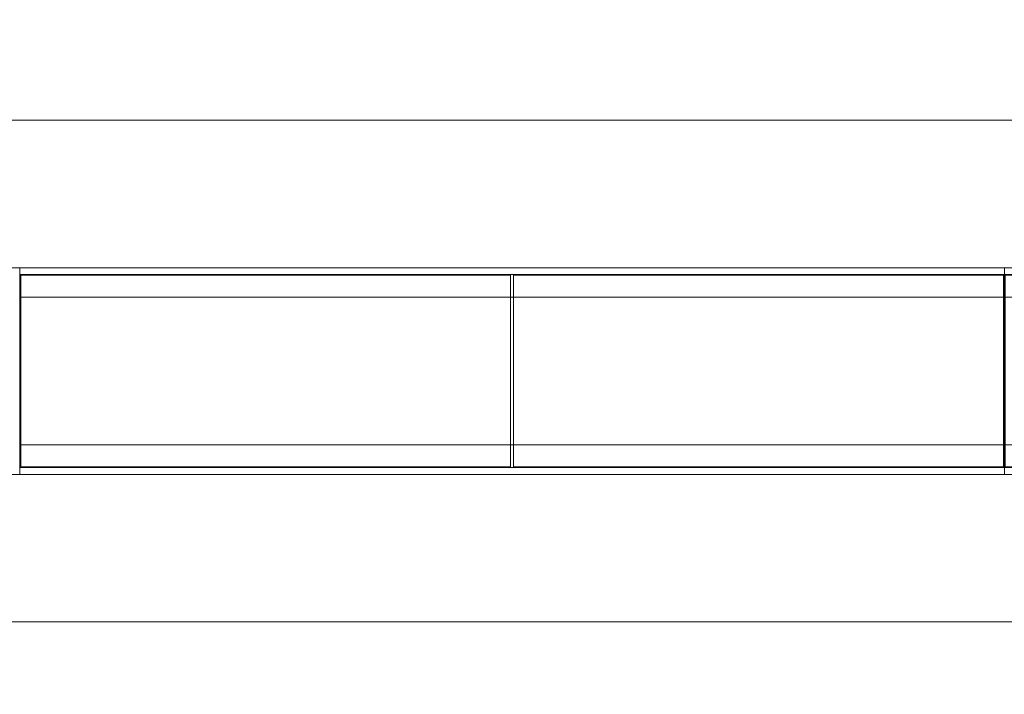
# Model space of a CAD drawing. Units: millimetres. Extents: x -18655 to 18594, y -14473 to 15324.
# Drawn here: x -12606 to -11606, y -2644 to -1958 of the extents above; entities that cross this region are included whole.
import ezdxf

# ---------------------------------------------------------------- set-up
doc = ezdxf.new("R2010")
doc.units = ezdxf.units.MM
doc.layers.add('A-FLOR-____-OTLN', color=192, linetype='Continuous', lineweight=9)
doc.layers.add('P-SANR-FIXT-OTLN', color=6, linetype='Continuous', lineweight=9)

# ---------------------------------------------------------------- blocks, each defined once
blk = doc.blocks.new('ACO Swissdrain FL - VAR-250341-_3D_')
at = {"layer": 'P-SANR-FIXT-OTLN'}
mesh = blk.add_polyface(dxfattribs=at)
corners = [(10000, 255, -125), (10000, -255, -125), (0, -255, -125), (0, 255, -125)]
mesh.append_faces([[corners[k] for k in face] for face in [(3, 0, 1, 2)]])
mesh = blk.add_polyface(dxfattribs=at)
corners = [(10000, 255, -32), (10000, 255, -125), (0, 255, -125), (0, 255, -32)]
mesh.append_faces([[corners[k] for k in face] for face in [(3, 0, 1, 2)]])
mesh = blk.add_polyface(dxfattribs=at)
corners = [(10000, 105, -32), (10000, 255, -32), (0, 255, -32), (0, 105, -32)]
mesh.append_faces([[corners[k] for k in face] for face in [(3, 0, 1, 2)]])
mesh = blk.add_polyface(dxfattribs=at)
corners = [(10000, -105, -100), (10000, 105, -100), (0, 105, -100), (0, -105, -100)]
mesh.append_faces([[corners[k] for k in face] for face in [(3, 0, 1, 2)]])
mesh = blk.add_polyface(dxfattribs=at)
corners = [(10000, 105, -100), (10000, 105, -32), (0, 105, -32), (0, 105, -100)]
mesh.append_faces([[corners[k] for k in face] for face in [(0, 1, 2, 3)]])
mesh = blk.add_polyface(dxfattribs=at)
corners = [(10000, -105, -32), (10000, -105, -100), (0, -105, -100), (0, -105, -32)]
mesh.append_faces([[corners[k] for k in face] for face in [(3, 0, 1, 2)]])
mesh = blk.add_polyface(dxfattribs=at)
corners = [(10000, -255, -32), (10000, -105, -32), (0, -105, -32), (0, -255, -32)]
mesh.append_faces([[corners[k] for k in face] for face in [(0, 1, 2, 3)]])
mesh = blk.add_polyface(dxfattribs=at)
corners = [(10000, -255, -125), (10000, -255, -32), (0, -255, -32), (0, -255, -125)]
mesh.append_faces([[corners[k] for k in face] for face in [(0, 1, 2, 3)]])
blk = doc.blocks.new('ACO Swissdrain FL channel - VAR-250388-_3D_')
at = {"layer": 'P-SANR-FIXT-OTLN'}
mesh = blk.add_polyface(dxfattribs=at)
corners = [(0, -75, -21), (0, -75, -70), (0, 75, -70), (0, 75, -21), (0, 105, -21), (0, 105, -100), (0, -105, -100), (0, -105, -21)]
mesh.append_faces([[corners[k] for k in face] for face in [(5, 6, 1, 2)]], dxfattribs={"vtx1": -1, "vtx3": -1})
mesh.append_faces([[corners[k] for k in face] for face in [(7, 0, 1, 6)]], dxfattribs={"vtx2": -1})
mesh.append_faces([[corners[k] for k in face] for face in [(2, 3, 4, 5)]], dxfattribs={"vtx3": -1})
mesh = blk.add_polyface(dxfattribs=at)
corners = [(0, 75, -21), (1000, 75, -21), (1000, 105, -21), (0, 105, -21)]
mesh.append_faces([[corners[k] for k in face] for face in [(3, 0, 1, 2)]])
mesh = blk.add_polyface(dxfattribs=at)
corners = [(0, 105, -21), (1000, 105, -21), (1000, 105, -100), (0, 105, -100)]
mesh.append_faces([[corners[k] for k in face] for face in [(3, 0, 1, 2)]])
mesh = blk.add_polyface(dxfattribs=at)
corners = [(0, 105, -100), (1000, 105, -100), (1000, -105, -100), (0, -105, -100)]
mesh.append_faces([[corners[k] for k in face] for face in [(0, 1, 2, 3)]])
mesh = blk.add_polyface(dxfattribs=at)
corners = [(0, -98), (0, -98, -14), (0, -75, -14), (0, -75, -21), (0, -105, -21), (0, -105), (0, 98), (0, 105), (0, 105, -21), (0, 75, -21), (0, 75, -14), (0, 98, -14)]
mesh.append_faces([[corners[k] for k in face] for face in [(1, 4, 5, 0), (11, 8, 9, 10)]], dxfattribs={"vtx0": -1})
mesh.append_faces([[corners[k] for k in face] for face in [(3, 4, 1, 2), (7, 8, 11, 6)]], dxfattribs={"vtx1": -1})
mesh = blk.add_polyface(dxfattribs=at)
corners = [(1000, 105), (0, 105), (0, 98), (1000, 98)]
mesh.append_faces([[corners[k] for k in face] for face in [(2, 3, 0, 1)]])
mesh = blk.add_polyface(dxfattribs=at)
corners = [(1000, 105, -21), (0, 105, -21), (0, 105), (1000, 105)]
mesh.append_faces([[corners[k] for k in face] for face in [(3, 0, 1, 2)]])
mesh = blk.add_polyface(dxfattribs=at)
corners = [(1000, 75, -21), (0, 75, -21), (0, 105, -21), (1000, 105, -21)]
mesh.append_faces([[corners[k] for k in face] for face in [(2, 3, 0, 1)]])
mesh = blk.add_polyface(dxfattribs=at)
corners = [(1000, -75, -21), (1000, -105, -21), (1000, -105, -100), (1000, 105, -100), (1000, 105, -21), (1000, 75, -21), (1000, 75, -70), (1000, -75, -70)]
mesh.append_faces([[corners[k] for k in face] for face in [(2, 3, 6, 7)]], dxfattribs={"vtx1": -1, "vtx3": -1})
mesh.append_faces([[corners[k] for k in face] for face in [(4, 5, 6, 3)]], dxfattribs={"vtx2": -1})
mesh.append_faces([[corners[k] for k in face] for face in [(7, 0, 1, 2)]], dxfattribs={"vtx3": -1})
mesh = blk.add_polyface(dxfattribs=at)
corners = [(1000, -98), (1000, -105), (1000, -105, -21), (1000, -75, -21), (1000, -75, -14), (1000, -98, -14), (1000, 98), (1000, 98, -14), (1000, 75, -14), (1000, 75, -21), (1000, 105, -21), (1000, 105)]
mesh.append_faces([[corners[k] for k in face] for face in [(5, 2, 3, 4)]], dxfattribs={"vtx0": -1})
mesh.append_faces([[corners[k] for k in face] for face in [(9, 10, 7, 8)]], dxfattribs={"vtx1": -1})
mesh.append_faces([[corners[k] for k in face] for face in [(11, 6, 7, 10)]], dxfattribs={"vtx2": -1})
mesh.append_faces([[corners[k] for k in face] for face in [(5, 0, 1, 2)]], dxfattribs={"vtx3": -1})
mesh = blk.add_polyface(dxfattribs=at)
corners = [(1000, 98, -14), (0, 98, -14), (0, 75, -14), (1000, 75, -14)]
mesh.append_faces([[corners[k] for k in face] for face in [(2, 3, 0, 1)]])
mesh = blk.add_polyface(dxfattribs=at)
corners = [(1000, 98), (0, 98), (0, 98, -14), (1000, 98, -14)]
mesh.append_faces([[corners[k] for k in face] for face in [(2, 3, 0, 1)]])
mesh = blk.add_polyface(dxfattribs=at)
corners = [(1, -97.5), (498.5, -97.5), (498.5, 97.5), (1, 97.5), (999, 97.5), (501.5, 97.5), (501.5, -97.5), (999, -97.5)]
mesh.append_faces([[corners[k] for k in face] for face in [(0, 1, 2, 3), (7, 4, 5, 6)]])
mesh = blk.add_polyface(dxfattribs=at)
corners = [(1, 97.5, -14), (498.5, 97.5, -14), (498.5, -97.5, -14), (1, -97.5, -14), (999, -97.5, -14), (501.5, -97.5, -14), (501.5, 97.5, -14), (999, 97.5, -14)]
mesh.append_faces([[corners[k] for k in face] for face in [(2, 3, 0, 1), (5, 6, 7, 4)]])
mesh = blk.add_polyface(dxfattribs=at)
corners = [(1, 97.5), (1, 97.5, -14), (1, -97.5, -14), (1, -97.5)]
mesh.append_faces([[corners[k] for k in face] for face in [(2, 3, 0, 1)]])
mesh = blk.add_polyface(dxfattribs=at)
corners = [(1, 97.5), (498.5, 97.5), (498.5, 97.5, -14), (1, 97.5, -14), (999, 97.5, -14), (501.5, 97.5, -14), (501.5, 97.5), (999, 97.5)]
mesh.append_faces([[corners[k] for k in face] for face in [(3, 0, 1, 2), (5, 6, 7, 4)]])
mesh = blk.add_polyface(dxfattribs=at)
corners = [(498.5, -97.5), (498.5, -97.5, -14), (498.5, 97.5, -14), (498.5, 97.5)]
mesh.append_faces([[corners[k] for k in face] for face in [(3, 0, 1, 2)]])
mesh = blk.add_polyface(dxfattribs=at)
corners = [(501.5, 97.5), (501.5, 97.5, -14), (501.5, -97.5, -14), (501.5, -97.5)]
mesh.append_faces([[corners[k] for k in face] for face in [(3, 0, 1, 2)]])
mesh = blk.add_polyface(dxfattribs=at)
corners = [(999, -97.5), (999, -97.5, -14), (999, 97.5, -14), (999, 97.5)]
mesh.append_faces([[corners[k] for k in face] for face in [(2, 3, 0, 1)]])
mesh = blk.add_polyface(dxfattribs=at)
corners = [(0, 75, -70), (1000, 75, -70), (1000, 75, -21), (0, 75, -21)]
mesh.append_faces([[corners[k] for k in face] for face in [(3, 0, 1, 2)]])
mesh = blk.add_polyface(dxfattribs=at)
corners = [(0, -75, -70), (1000, -75, -70), (1000, 75, -70), (0, 75, -70)]
mesh.append_faces([[corners[k] for k in face] for face in [(3, 0, 1, 2)]])
mesh = blk.add_polyface(dxfattribs=at)
corners = [(1000, 75, -14), (0, 75, -14), (0, 75, -21), (1000, 75, -21)]
mesh.append_faces([[corners[k] for k in face] for face in [(2, 3, 0, 1)]])
mesh = blk.add_polyface(dxfattribs=at)
corners = [(0, -75, -21), (1000, -75, -21), (1000, -75, -70), (0, -75, -70)]
mesh.append_faces([[corners[k] for k in face] for face in [(3, 0, 1, 2)]])
mesh = blk.add_polyface(dxfattribs=at)
corners = [(0, -105, -21), (1000, -105, -21), (1000, -75, -21), (0, -75, -21)]
mesh.append_faces([[corners[k] for k in face] for face in [(3, 0, 1, 2)]])
mesh = blk.add_polyface(dxfattribs=at)
corners = [(1000, -75, -14), (0, -75, -14), (0, -98, -14), (1000, -98, -14)]
mesh.append_faces([[corners[k] for k in face] for face in [(2, 3, 0, 1)]])
mesh = blk.add_polyface(dxfattribs=at)
corners = [(1000, -75, -21), (0, -75, -21), (0, -75, -14), (1000, -75, -14)]
mesh.append_faces([[corners[k] for k in face] for face in [(2, 3, 0, 1)]])
mesh = blk.add_polyface(dxfattribs=at)
corners = [(1000, -105, -21), (0, -105, -21), (0, -75, -21), (1000, -75, -21)]
mesh.append_faces([[corners[k] for k in face] for face in [(2, 3, 0, 1)]])
mesh = blk.add_polyface(dxfattribs=at)
corners = [(1000, -98, -14), (0, -98, -14), (0, -98), (1000, -98)]
mesh.append_faces([[corners[k] for k in face] for face in [(2, 3, 0, 1)]])
mesh = blk.add_polyface(dxfattribs=at)
corners = [(1000, -98), (0, -98), (0, -105), (1000, -105)]
mesh.append_faces([[corners[k] for k in face] for face in [(2, 3, 0, 1)]])
mesh = blk.add_polyface(dxfattribs=at)
corners = [(999, -97.5), (501.5, -97.5), (501.5, -97.5, -14), (999, -97.5, -14), (1, -97.5, -14), (498.5, -97.5, -14), (498.5, -97.5), (1, -97.5)]
mesh.append_faces([[corners[k] for k in face] for face in [(3, 0, 1, 2), (5, 6, 7, 4)]])
mesh = blk.add_polyface(dxfattribs=at)
corners = [(0, -105, -100), (1000, -105, -100), (1000, -105, -21), (0, -105, -21)]
mesh.append_faces([[corners[k] for k in face] for face in [(3, 0, 1, 2)]])
mesh = blk.add_polyface(dxfattribs=at)
corners = [(1000, -105), (0, -105), (0, -105, -21), (1000, -105, -21)]
mesh.append_faces([[corners[k] for k in face] for face in [(3, 0, 1, 2)]])

msp = doc.modelspace()

# ---------------------------------------------------------------- block references
at = {"layer": 'P-SANR-FIXT-OTLN'}
msp.add_blockref('ACO Swissdrain FL - VAR-250341-_3D_', (-13605.8, -2315.2), dxfattribs=at)
at = {"layer": 'P-SANR-FIXT-OTLN', "rotation": 180}
for p in [(-11605.8, -2315.2), (-10605.8, -2315.2)]:
    msp.add_blockref('ACO Swissdrain FL channel - VAR-250388-_3D_', p, dxfattribs=at)

# ---------------------------------------------------------------- meshes
at = {"layer": 'A-FLOR-____-OTLN'}
mesh = msp.add_polyface(dxfattribs=at)
corners = [(-1605.8, -8350.2, -400), (-13605.8, -8350.2, -400), (-13605.8, -8088.3, -400), (-5105.8, -8088.3, -400), (-5105.8, -7728.3, -400), (-13605.8, -7728.3, -400), (-13605.8, -850.2, -400), (-1605.8, -850.2, -400), (-1727.6, -7728.3, -400), (-1767.6, -7728.3, -400), (-1767.6, -8088.3, -400), (-1727.6, -8088.3, -400), (-2036.4, -7718.4, -400), (-2536.4, -7718.4, -400), (-2536.4, -8078.4, -400), (-2036.4, -8078.4, -400), (-2748.1, -7718.4, -400), (-3248.1, -7718.4, -400), (-3248.1, -8078.4, -400), (-2748.1, -8078.4, -400)]
mesh.append_faces([[corners[k] for k in face] for face in [(11, 0, 10), (17, 7, 16)]], dxfattribs={"vtx0": -1, "vtx1": -1})
mesh.append_faces([[corners[k] for k in face] for face in [(15, 10, 0, 14), (19, 14, 0, 18), (3, 18, 0), (4, 7, 17)]], dxfattribs={"vtx0": -1, "vtx1": -1, "vtx2": -1})
mesh.append_faces([[corners[k] for k in face] for face in [(0, 11, 8, 7), (18, 3, 4, 17)]], dxfattribs={"vtx0": -1, "vtx2": -1})
mesh.append_faces([[corners[k] for k in face] for face in [(7, 8, 9, 12), (7, 12, 13, 16)]], dxfattribs={"vtx0": -1, "vtx2": -1, "vtx3": -1})
mesh.append_faces([[corners[k] for k in face] for face in [(9, 10, 15, 12), (13, 14, 19, 16)]], dxfattribs={"vtx1": -1, "vtx3": -1})
mesh.append_faces([[corners[k] for k in face] for face in [(1, 2, 3, 0)]], dxfattribs={"vtx2": -1})
mesh.append_faces([[corners[k] for k in face] for face in [(4, 5, 6, 7)]], dxfattribs={"vtx3": -1})
mesh = msp.add_polyface(dxfattribs=at)
corners = [(-13605.8, -8350.2), (-1605.8, -8350.2), (-1605.8, -850.2), (-13605.8, -850.2), (-13605.8, -1535.2), (-3605.8, -1535.2), (-3605.8, -1745.2), (-13605.8, -1745.2), (-13605.8, -2210.2), (-3605.8, -2210.2), (-3605.8, -2420.2), (-13605.8, -2420.2), (-13605.8, -2945.2), (-5105.8, -2945.2), (-5105.8, -3155.2), (-13605.8, -3155.2), (-13605.8, -4041.2), (-3605.8, -4041.2), (-3605.8, -4201.2), (-13605.8, -4201.2), (-13605.8, -4531.2), (-3605.8, -4531.2), (-3605.8, -4741.2), (-13605.8, -4741.2), (-13605.8, -5081.2), (-5105.8, -5081.2), (-5105.8, -5341.2), (-13605.8, -5341.2), (-13605.8, -6000), (-3605.8, -6000), (-3605.8, -6160), (-13605.8, -6160), (-13605.8, -6515), (-3605.8, -6515), (-3605.8, -6725), (-13605.8, -6725), (-13605.8, -7090), (-5105.8, -7090), (-5105.8, -7350), (-13605.8, -7350), (-13605.8, -7728.3), (-5105.8, -7728.3), (-5105.8, -8088.3), (-13605.8, -8088.3), (-1767.6, -5990.2), (-1727.6, -5990.2), (-1727.6, -6150.2), (-1767.6, -6150.2), (-1767.6, -6505.2), (-1727.6, -6505.2), (-1727.6, -6715.2), (-1767.6, -6715.2), (-1767.6, -7080.2), (-1727.6, -7080.2), (-1727.6, -7340.2), (-1767.6, -7340.2), (-1767.6, -7728.3), (-1727.6, -7728.3), (-1727.6, -8088.3), (-1767.6, -8088.3), (-2536.4, -5990.2), (-2036.4, -5990.2), (-2036.4, -6150.2), (-2536.4, -6150.2), (-2536.4, -6505.2), (-2036.4, -6505.2), (-2036.4, -6715.2), (-2536.4, -6715.2), (-2536.4, -7080.2), (-2036.4, -7080.2), (-2036.4, -7340.2), (-2536.4, -7340.2), (-2536.4, -7718.4), (-2036.4, -7718.4), (-2036.4, -8078.4), (-2536.4, -8078.4), (-3248.1, -5990.2), (-2748.1, -5990.2), (-2748.1, -6150.2), (-3248.1, -6150.2), (-3248.1, -6505.2), (-2748.1, -6505.2), (-2748.1, -6715.2), (-3248.1, -6715.2), (-3248.1, -7080.2), (-2748.1, -7080.2), (-2748.1, -7340.2), (-3248.1, -7340.2), (-3248.1, -7718.4), (-2748.1, -7718.4), (-2748.1, -8078.4), (-3248.1, -8078.4), (-3324.7, -1560.2), (-3290.7, -1560.2), (-3290.7, -1720.2), (-3324.7, -1720.2), (-3324.7, -2210.2), (-3290.7, -2210.2), (-3290.7, -2420.2), (-3324.7, -2420.2), (-3324.7, -2920.2), (-3290.7, -2920.2), (-3290.7, -3180.2), (-3324.7, -3180.2)]
mesh.append_faces([[corners[k] for k in face] for face in [(25, 22, 23, 24), (21, 18, 19, 20)]], dxfattribs={"vtx0": -1})
mesh.append_faces([[corners[k] for k in face] for face in [(100, 10, 103), (73, 70, 72), (61, 22, 60)]], dxfattribs={"vtx0": -1, "vtx1": -1})
mesh.append_faces([[corners[k] for k in face] for face in [(38, 87, 34, 37), (80, 30, 33, 83), (14, 17, 103), (98, 101, 2, 97), (96, 6, 9, 99), (96, 95, 6), (55, 73, 56), (91, 42, 1), (66, 69, 51)]], dxfattribs={"vtx0": -1, "vtx1": -1, "vtx2": -1})
mesh.append_faces([[corners[k] for k in face] for face in [(38, 41, 88, 87), (44, 102, 18, 61), (29, 76, 22, 26), (65, 48, 47, 62)]], dxfattribs={"vtx0": -1, "vtx1": -1, "vtx2": -1, "vtx3": -1})
mesh.append_faces([[corners[k] for k in face] for face in [(1, 75, 90, 91), (68, 67, 85, 86), (1, 59, 74, 75), (52, 51, 69, 70), (64, 63, 81, 82)]], dxfattribs={"vtx0": -1, "vtx1": -1, "vtx3": -1})
mesh.append_faces([[corners[k] for k in face] for face in [(22, 25, 26), (99, 100, 101, 98), (95, 96, 97, 94), (90, 75, 72, 89), (74, 59, 56, 73), (1, 58, 59), (60, 77, 78, 63), (48, 65, 66, 51), (44, 61, 62, 47)]], dxfattribs={"vtx0": -1, "vtx2": -1})
mesh.append_faces([[corners[k] for k in face] for face in [(79, 29, 30, 80), (10, 13, 14, 103), (99, 9, 10, 100), (5, 92, 93, 2), (2, 101, 102, 45), (83, 33, 34, 84), (72, 70, 71, 89), (78, 80, 81, 63), (2, 93, 94, 97), (22, 76, 77, 60)]], dxfattribs={"vtx0": -1, "vtx2": -1, "vtx3": -1})
mesh.append_faces([[corners[k] for k in face] for face in [(87, 84, 34), (78, 79, 80), (79, 76, 29), (44, 45, 102)]], dxfattribs={"vtx1": -1, "vtx2": -1})
mesh.append_faces([[corners[k] for k in face] for face in [(21, 22, 61, 18), (71, 68, 86, 89), (57, 58, 1, 54), (55, 52, 70, 73), (53, 54, 1, 50), (49, 50, 1, 46), (67, 64, 82, 85)]], dxfattribs={"vtx1": -1, "vtx2": -1, "vtx3": -1})
mesh.append_faces([[corners[k] for k in face] for face in [(41, 42, 91, 88), (102, 103, 17, 18), (5, 6, 95, 92), (88, 89, 86, 87), (84, 85, 82, 83), (68, 69, 66, 67), (56, 57, 54, 55), (52, 53, 50, 51), (62, 63, 64, 65), (48, 49, 46, 47), (45, 46, 1, 2)]], dxfattribs={"vtx1": -1, "vtx3": -1})
mesh.append_faces([[corners[k] for k in face] for face in [(35, 36, 37, 34), (39, 40, 41, 38), (7, 8, 9, 6), (11, 12, 13, 10), (3, 4, 5, 2)]], dxfattribs={"vtx2": -1})
mesh.append_faces([[corners[k] for k in face] for face in [(42, 43, 0, 1), (30, 31, 32, 33), (26, 27, 28, 29), (14, 15, 16, 17)]], dxfattribs={"vtx3": -1})
mesh = msp.add_polyface(dxfattribs=at)
corners = [(-3605.8, -2420.2, -100), (-3605.8, -2210.2, -100), (-13605.8, -2210.2, -100), (-13605.8, -2420.2, -100)]
mesh.append_faces([[corners[k] for k in face] for face in [(3, 0, 1, 2)]])
mesh = msp.add_polyface(dxfattribs=at)
corners = [(-13605.8, -2210.2, -100), (-3605.8, -2210.2, -100), (-3605.8, -2210.2), (-13605.8, -2210.2)]
mesh.append_faces([[corners[k] for k in face] for face in [(0, 1, 2, 3)]])
mesh = msp.add_polyface(dxfattribs=at)
corners = [(-3605.8, -2420.2, -100), (-13605.8, -2420.2, -100), (-13605.8, -2420.2), (-3605.8, -2420.2)]
mesh.append_faces([[corners[k] for k in face] for face in [(3, 0, 1, 2)]])

doc.saveas('drawing.dxf')
